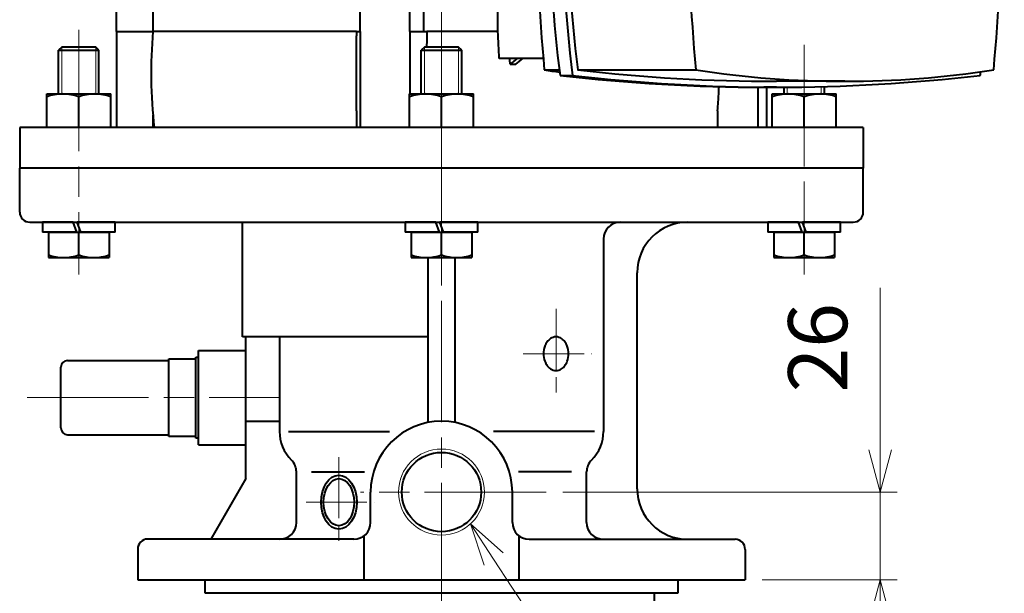
# Model space of a CAD drawing. Units: millimetres. Extents: x 236 to 1858, y 118 to 2079.
# Drawn here: x 1328 to 1619, y 1111 to 1281 of the extents above; entities that cross this region are included whole.
import ezdxf

# ---------------------------------------------------------------- set-up
doc = ezdxf.new("R2010")
doc.units = ezdxf.units.MM
doc.header["$LTSCALE"] = 3
doc.linetypes.add('AM_ISO08W050', pattern=[18, 12, -1.5, 3, -1.5])
doc.linetypes.add('AM_ISO08W050x2', pattern=[9, 6, -0.75, 1.5, -0.75])
for name, color, linetype, lineweight in [('AM_0', 7, 'Continuous', 40), ('AM_0N', 7, 'Continuous', 40), ('AM_4', 92, 'Continuous', 13), ('AM_4N', 92, 'Continuous', 9), ('AM_5', 92, 'Continuous', 13), ('AM_7', 142, 'AM_ISO08W050', 13), ('AM_7N', 142, 'AM_ISO08W050', 9)]:
    doc.layers.add(name, color=color, linetype=linetype, lineweight=lineweight)
doc.styles.get("Standard").update_dxf_attribs({"font": 'ISOCP.SHX', "bigfont": 'extfont2.shx'})
doc.dimstyles.new('AM_JIS$0', dxfattribs={"dimtxt": 3.5, "dimasz": 2.5, "dimexe": 1, "dimexo": 1, "dimgap": 1.5, "dimtad": 3, "dimdsep": 46, "dimtxsty": 'STANDARD', "dimblk": 'OPEN30', "dimcen": 0, "dimclrd": 256, "dimclre": 256, "dimclrt": 140, "dimadec": 0, "dimazin": 2, "dimtp": 0.1, "dimtm": 0.1, "dimtfac": 0.71, "dimtmove": 0, "dimatfit": 3, "dimldrblk": 'OPEN30', "dimfxl": 1, "dimtfill": 1, "dimlwd": -1, "dimlwe": -1, "dimarcsym": 1})

# ---------------------------------------------------------------- blocks, each defined once
blk = doc.blocks.new('*U44')
at = {"layer": 'AM_0N'}
for p, q in [((1441.93, 1221.1), (1441.93, 1218.1)), ((1450.99, 1221.1), (1441.93, 1221.1)), ((1452.08, 1218.1), (1450.99, 1221.1)), ((1463.43, 1221.1), (1452.19, 1221.1)), ((1453.28, 1218.1), (1452.19, 1221.1)), ((1463.43, 1218.1), (1463.43, 1221.1)), ((1452.08, 1218.1), (1441.93, 1218.1)), ((1463.43, 1218.1), (1453.28, 1218.1))]:
    blk.add_line(p, q, dxfattribs=at)
at = {"layer": 'AM_7N', "linetype": 'AM_ISO08W050x2'}
blk.add_line((1452.68, 1224.1), (1452.68, 1215.1), dxfattribs=at)
blk = doc.blocks.new('*U45')
at = {"layer": 'AM_0N'}
for p, q in [((1443.18, 1259.1), (1462.18, 1259.1)), ((1443.18, 1249.1), (1443.18, 1259.1)), ((1452.68, 1249.1), (1452.68, 1258.25)), ((1462.18, 1249.1), (1462.18, 1259.1)), ((1462.18, 1249.1), (1443.18, 1249.1))]:
    blk.add_line(p, q, dxfattribs=at)
for centre in [(1447.93, 1245.4), (1457.43, 1245.4)]:
    blk.add_arc(centre, 13.69, 69.7054, 110.2946, dxfattribs=at)
at = {"layer": 'AM_7N', "linetype": 'AM_ISO08W050x2'}
blk.add_line((1452.68, 1246.1), (1452.68, 1262.1), dxfattribs=at)
blk = doc.blocks.new('*U46')
at = {"layer": 'AM_0N'}
for p, q in [((1334.43, 1221.1), (1334.43, 1218.1)), ((1343.49, 1221.1), (1334.43, 1221.1)), ((1344.58, 1218.1), (1343.49, 1221.1)), ((1355.93, 1221.1), (1344.69, 1221.1)), ((1345.78, 1218.1), (1344.69, 1221.1)), ((1355.93, 1218.1), (1355.93, 1221.1)), ((1344.58, 1218.1), (1334.43, 1218.1)), ((1355.93, 1218.1), (1345.78, 1218.1))]:
    blk.add_line(p, q, dxfattribs=at)
at = {"layer": 'AM_7N', "linetype": 'AM_ISO08W050x2'}
blk.add_line((1345.18, 1224.1), (1345.18, 1215.1), dxfattribs=at)
blk = doc.blocks.new('*U47')
at = {"layer": 'AM_0N'}
for p, q in [((1335.68, 1259.1), (1354.68, 1259.1)), ((1335.68, 1249.1), (1335.68, 1259.1)), ((1345.18, 1249.1), (1345.18, 1258.25)), ((1354.68, 1249.1), (1354.68, 1259.1)), ((1354.68, 1249.1), (1335.68, 1249.1))]:
    blk.add_line(p, q, dxfattribs=at)
for centre in [(1340.43, 1245.4), (1349.93, 1245.4)]:
    blk.add_arc(centre, 13.69, 69.7054, 110.2946, dxfattribs=at)
at = {"layer": 'AM_7N', "linetype": 'AM_ISO08W050x2'}
blk.add_line((1345.18, 1246.1), (1345.18, 1262.1), dxfattribs=at)
blk = doc.blocks.new('*U48')
at = {"layer": 'AM_0N'}
for p, q in [((1549.43, 1221.1), (1549.43, 1218.1)), ((1558.49, 1221.1), (1549.43, 1221.1)), ((1559.58, 1218.1), (1558.49, 1221.1)), ((1570.93, 1221.1), (1559.69, 1221.1)), ((1560.78, 1218.1), (1559.69, 1221.1)), ((1570.93, 1218.1), (1570.93, 1221.1)), ((1559.58, 1218.1), (1549.43, 1218.1)), ((1570.93, 1218.1), (1560.78, 1218.1))]:
    blk.add_line(p, q, dxfattribs=at)
at = {"layer": 'AM_7N', "linetype": 'AM_ISO08W050x2'}
blk.add_line((1560.18, 1224.1), (1560.18, 1215.1), dxfattribs=at)
blk = doc.blocks.new('_Open30')
at = {"color": 0, "linetype": 'ByBlock', "lineweight": -2}
for p, q in [((-1, 0.268), (0, 0)), ((0, 0), (-1, -0.268)), ((0, 0), (-1, 0))]:
    blk.add_line(p, q, dxfattribs=at)
blk = doc.blocks.new('*D8')
at = {"layer": 'AM_5', "linetype": 'ByBlock', "transparency": 16777216}
for p, q in [((1582.68, 1153.6), (1582.68, 1201.66)), ((1488.68, 1141.1), (1587.68, 1141.1)), ((1582.68, 1115.1), (1582.68, 1141.1)), ((1547.68, 1115.1), (1587.68, 1115.1)), ((1582.68, 1102.6), (1582.68, 1090.1))]:
    blk.add_line(p, q, dxfattribs=at)
at = {"layer": 'Defpoints', "color": 0, "transparency": 16777216}
for p in [(1483.68, 1141.1), (1582.68, 1141.1), (1542.68, 1115.1)]:
    blk.add_point(p, dxfattribs=at)
at = {"layer": 'AM_5', "transparency": 16777216, "xscale": 12.5, "yscale": 12.5, "zscale": 12.5}
for p, rotation in [((1582.68, 1141.1), 270), ((1582.68, 1115.1), 90)]:
    blk.add_blockref('_Open30', p, dxfattribs=dict(at, rotation=rotation))
at = {"layer": 'AM_5', "color": 140, "transparency": 16777216, "insert": (1566.43, 1183.88), "char_height": 17.5, "attachment_point": 5, "rotation": 90, "bg_fill": 3, "box_fill_scale": 1.1, "bg_fill_color": 9, "bg_fill_true_color": 13158600, "bg_fill_transparency": 0}
blk.add_mtext('26', dxfattribs=at)
blk = doc.blocks.new('*S31')
at = {"layer": 'AM_5', "linetype": 'Continuous'}
for p, q in [((1468.13, 1121.23), (1461.3, 1131.7)), ((1470.94, 1123.06), (1461.3, 1131.7)), ((1461.3, 1131.7), (1465.33, 1119.4))]:
    blk.add_line(p, q, dxfattribs=at)
at = {"layer": 'AM_5'}
for p, q in [((1549.41, 996.83), (1468.13, 1121.23)), ((1559.91, 996.83), (1549.41, 996.83))]:
    blk.add_line(p, q, dxfattribs=at)
blk = doc.blocks.new('*U58')
at = {"layer": 'AM_0N'}
for p, q in [((1550.68, 1259.1), (1569.68, 1259.1)), ((1550.68, 1249.1), (1550.68, 1259.1)), ((1560.18, 1249.1), (1560.18, 1258.25)), ((1569.68, 1249.1), (1569.68, 1259.1)), ((1569.68, 1249.1), (1550.68, 1249.1))]:
    blk.add_line(p, q, dxfattribs=at)
for centre in [(1555.43, 1245.4), (1564.93, 1245.4)]:
    blk.add_arc(centre, 13.69, 69.7054, 110.2946, dxfattribs=at)
at = {"layer": 'AM_7N', "linetype": 'AM_ISO08W050x2'}
blk.add_line((1560.18, 1246.1), (1560.18, 1262.1), dxfattribs=at)

msp = doc.modelspace()

# ---------------------------------------------------------------- linework, layer by layer
at = {"layer": 'AM_0'}
for p, q in [((1356.35, 1277.6), (1356.35, 1297.6)), ((1428.54, 1277.6), (1428.54, 1297.6)), ((1443.31, 1277.6), (1443.31, 1297.6)), ((1447.32, 1297.6), (1447.32, 1277.6)), ((1469.37, 1277.6), (1469.37, 1291.5)), ((1367.18, 1284.25), (1367.18, 1277.6)), ((1356.35, 1277.6), (1367.18, 1277.6)), ((1356.35, 1277.6), (1356.35, 1249.1)), ((1427.5, 1277.6), (1367.18, 1277.6)), ((1427.5, 1277.6), (1427.5, 1276.32)), ((1427.5, 1277.6), (1428.54, 1277.6)), ((1428.54, 1277.6), (1428.54, 1249.1)), ((1443.31, 1277.6), (1443.31, 1259.1)), ((1443.31, 1277.6), (1448.37, 1277.6)), ((1448.37, 1277.6), (1448.37, 1276.32)), ((1469.37, 1277.6), (1448.37, 1277.6)), ((1482.84, 1269.6), (1469.77, 1269.6)), ((1472.99, 1267.91), (1474.68, 1267.91)), ((1483.15, 1266.21), (1487.6, 1266.21)), ((1487.81, 1264.6), (1491.53, 1264.6)), ((1493.03, 1266.21), (1528.05, 1266.21)), ((1546.41, 1261.08), (1546.41, 1249.1)), ((1551.93, 1261.07), (1548.2, 1261.07)), ((1549.02, 1261.07), (1549.02, 1249.1)), ((1572.18, 1262.85), (1551.93, 1262.85)), ((1367.18, 1252.81), (1367.18, 1249.1)), ((1427.5, 1254.1), (1427.5, 1249.1)), ((1534.5, 1254.1), (1534.5, 1249.1)), ((1577.68, 1249.1), (1327.68, 1249.1)), ((1327.68, 1249.1), (1327.68, 1237.1)), ((1577.68, 1249.1), (1577.68, 1237.1)), ((1327.68, 1224.1), (1327.68, 1237.1)), ((1577.68, 1237.1), (1327.68, 1237.1)), ((1577.68, 1224.1), (1577.68, 1237.1)), ((1330.68, 1221.1), (1574.68, 1221.1)), ((1393.68, 1187.1), (1393.68, 1221.1)), ((1500.68, 1216.1), (1500.68, 1159.1)), ((1448.68, 1210.6), (1448.68, 1161.72)), ((1456.68, 1210.6), (1456.68, 1161.72)), ((1510.68, 1142.1), (1510.68, 1206.1)), ((1448.68, 1187.1), (1393.68, 1187.1)), ((1394.68, 1145.1), (1394.68, 1187.1)), ((1404.68, 1187.1), (1404.68, 1159.1)), ((1380.68, 1155.1), (1380.68, 1183.1)), ((1380.68, 1183.1), (1394.68, 1183.1)), ((1341.88, 1180.1), (1371.88, 1180.1)), ((1371.88, 1157.6), (1371.88, 1180.6)), ((1371.88, 1180.6), (1379.88, 1180.6)), ((1379.88, 1157.1), (1379.88, 1181.1)), ((1379.88, 1181.1), (1380.68, 1181.1)), ((1339.88, 1160.1), (1339.88, 1178.1)), ((1394.68, 1162.1), (1404.68, 1162.1)), ((1407.37, 1159.1), (1437.25, 1159.1)), ((1498, 1159.1), (1468.12, 1159.1)), ((1341.88, 1158.1), (1371.88, 1158.1)), ((1379.88, 1157.6), (1371.88, 1157.6)), ((1380.68, 1157.1), (1379.88, 1157.1)), ((1380.68, 1155.1), (1394.68, 1155.1)), ((1409.68, 1132.1), (1409.68, 1147.06)), ((1414.15, 1147.06), (1429.87, 1147.06)), ((1491.21, 1147.06), (1475.5, 1147.06)), ((1495.68, 1132.1), (1495.68, 1147.06)), ((1394.68, 1145.1), (1384.29, 1127.1)), ((1431.68, 1132.1), (1431.68, 1141.1)), ((1473.68, 1132.1), (1473.68, 1141.1)), ((1426.68, 1127.1), (1365.6, 1127.1)), ((1429.64, 1128.07), (1429.64, 1115.1)), ((1475.73, 1115.1), (1475.73, 1128.07)), ((1478.68, 1127.1), (1539.68, 1127.1)), ((1362.68, 1124.18), (1362.68, 1115.1)), ((1542.68, 1124.1), (1542.68, 1115.1)), ((1362.68, 1115.1), (1542.68, 1115.1)), ((1382.68, 1111.1), (1382.68, 1115.1)), ((1522.68, 1115.1), (1522.68, 1111.1)), ((1522.68, 1111.1), (1382.68, 1111.1)), ((1515.78, 1001.6), (1515.78, 1111.1))]:
    msp.add_line(p, q, dxfattribs=at)
msp.add_lwpolyline([(1486.62, 1187.1, 0.150705), (1484.97, 1186.57, 0.084891), (1484.01, 1185.64, 0.070538), (1483.32, 1184.34, 0.088256), (1482.92, 1182.1, 0.088256), (1483.32, 1179.86, 0.070538), (1484.01, 1178.56, 0.084891), (1484.97, 1177.63, 0.150705), (1486.62, 1177.1, 0.150705), (1488.28, 1177.63, 0.084891), (1489.24, 1178.56, 0.070538), (1489.93, 1179.86, 0.088256), (1490.32, 1182.1, 0.088256), (1489.93, 1184.34, 0.070538), (1489.24, 1185.64, 0.084891), (1488.28, 1186.57, 0.150705)], format="xyb", close=True, dxfattribs=at)
msp.add_circle((1452.68, 1141.1), 11.75, dxfattribs=at)
for centre, radius, start, end in [((1506.63, 1265.21), 140, 174.9224, 186.6075), ((1330.68, 1224.1), 3, 180, 270), ((1574.68, 1224.1), 3, 270, 0), ((1505.68, 1216.1), 5, 90, 180), ((1525.68, 1206.1), 15, 90, 180), ((1341.88, 1178.1), 2, 90, 180), ((1452.68, 1141.1), 21, 0, 180), ((1341.88, 1160.1), 2, 180, 270), ((1416.68, 1159.1), 12, 180, 225.0991), ((1488.68, 1159.1), 12, 314.9009, 0), ((1404.68, 1147.06), 5, 0, 45.0991), ((1500.68, 1147.06), 5, 134.9009, 180), ((1525.68, 1142.1), 15, 180, 270), ((1404.68, 1132.1), 5, 270, 0), ((1426.68, 1132.1), 5, 270, 0), ((1478.68, 1132.1), 5, 180, 270), ((1500.68, 1132.1), 5, 180, 270), ((1365.68, 1124.18), 3, 91.5, 180), ((1539.68, 1124.1), 3, 0, 90)]:
    msp.add_arc(centre, radius, start, end, dxfattribs=at)
for centre, major_axis, ratio, start_param, end_param in [((1858.13, 1317.1), (0, -392), 0.943701, 4.578057, 4.846721), ((1756.56, 1317.1), (0, 390), 0.707107, 1.43995, 1.701643), ((1857.93, 1317.1), (0, -390), 0.943701, 4.581542, 4.843236), ((1801.46, 1317.1), (0, -390), 0.707107, 4.581542, 4.843236), ((1342.9, 1317.1), (0, 390), 0.707107, 4.581542, 4.843236), ((1854.4, 1317.1), (0, 392), 0.943701, 1.58348, 1.705129), ((1388.48, 1265.21), (0, 119.55), 0.7071, 4.735017, 4.749119), ((1527.28, 1843.35), (0, -580.5), 0.707107, 6.175456, 6.186566), ((1548.2, 1843.57), (0, 582.5), 0.943701, 3.031499, 3.141593), ((1551.93, 1843.57), (0, -582.5), 0.943701, 6.173092, 6.393279), ((1551.93, 1843.35), (0, -580.5), 0.943701, 6.175456, 6.283185), ((1572.18, 1843.35), (0, -580.5), 0.707107, 6.175456, 6.390915), ((1245.73, 1317.1), (0, 392), 0.943701, 4.578057, 4.580762)]:
    msp.add_ellipse(centre, major_axis=major_axis, ratio=ratio, start_param=start_param, end_param=end_param, dxfattribs=at)
for major_axis, ratio in [((0, 8), 0.6625), ((0, 6.98), 0.648246)]:
    msp.add_ellipse((1422.28, 1138.1), major_axis=major_axis, ratio=ratio, dxfattribs=at)
for points, knots in [([(1427.5, 1254.1), (1427.5, 1255), (1427.51, 1255.89), (1427.53, 1259.67), (1427.54, 1262.5), (1427.54, 1267.91), (1427.53, 1270.75), (1427.51, 1274.53), (1427.5, 1275.42), (1427.5, 1276.32)], [-15.002367, -15.002367, -15.002367, -15.002367, -14.753899, -14.753899, -13.942354, -13.942354, -13.13081, -13.13081, -12.882342, -12.882342, -12.882342, -12.882342]), ([(1448.37, 1276.32), (1448.33, 1275.42), (1448.3, 1274.53), (1448.28, 1273.46), (1448.27, 1273.28), (1448.27, 1273.1)], [12.8823416, 12.8823416, 12.8823416, 12.8823416, 13.1308096, 13.1308096, 13.1817302, 13.1817302, 13.1817302, 13.1817302]), ([(1534.5, 1254.1), (1534.58, 1255), (1534.65, 1255.89), (1534.8, 1258.28), (1534.87, 1259.78), (1534.92, 1261.24)], [-15.0023669, -15.0023669, -15.0023669, -15.0023669, -14.7538989, -14.7538989, -14.330744, -14.330744, -14.330744, -14.330744])]:
    msp.add_open_spline(points, degree=3, knots=knots, dxfattribs=at)
for points in [[(1469.77, 1269.6), (1469.7, 1272.23), (1469.57, 1274.9), (1469.37, 1277.6)], [(1475.1, 1269.6), (1474.41, 1269), (1473.7, 1268.44), (1472.99, 1267.91)], [(1474.68, 1267.91), (1475.38, 1268.44), (1476.08, 1269), (1476.76, 1269.6)]]:
    msp.add_open_spline(points, degree=3, dxfattribs=at)
at = {"layer": 'AM_0N'}
for p, q in [((1340.26, 1273.1), (1339.18, 1272.03)), ((1340.26, 1273.1), (1350.11, 1273.1)), ((1351.18, 1272.03), (1350.11, 1273.1)), ((1447.76, 1273.1), (1446.68, 1272.03)), ((1447.76, 1273.1), (1457.61, 1273.1)), ((1458.68, 1272.03), (1457.61, 1273.1)), ((1339.18, 1272.03), (1351.18, 1272.03)), ((1339.18, 1259.1), (1339.18, 1272.03)), ((1351.18, 1259.1), (1351.18, 1272.03)), ((1446.68, 1272.03), (1458.68, 1272.03)), ((1446.68, 1259.1), (1446.68, 1272.03)), ((1458.68, 1259.1), (1458.68, 1272.03)), ((1554.18, 1259.1), (1554.18, 1261.08)), ((1566.18, 1259.1), (1566.18, 1261.27)), ((1336.18, 1218.1), (1354.18, 1218.1)), ((1336.18, 1218.1), (1336.18, 1210.6)), ((1345.18, 1211.4), (1345.18, 1218.1)), ((1354.18, 1218.1), (1354.18, 1210.6)), ((1443.68, 1218.1), (1461.68, 1218.1)), ((1443.68, 1218.1), (1443.68, 1210.6)), ((1452.68, 1211.4), (1452.68, 1218.1)), ((1461.68, 1218.1), (1461.68, 1210.6)), ((1551.18, 1218.1), (1569.18, 1218.1)), ((1551.18, 1218.1), (1551.18, 1210.6)), ((1560.18, 1211.4), (1560.18, 1218.1)), ((1569.18, 1218.1), (1569.18, 1210.6)), ((1336.18, 1210.6), (1354.18, 1210.6)), ((1443.68, 1210.6), (1461.68, 1210.6)), ((1551.18, 1210.6), (1569.18, 1210.6))]:
    msp.add_line(p, q, dxfattribs=at)
for centre in [(1340.68, 1223.57), (1349.68, 1223.57), (1448.18, 1223.57), (1457.18, 1223.57), (1555.68, 1223.57), (1564.68, 1223.57)]:
    msp.add_arc(centre, 12.97, 249.7054, 290.2946, dxfattribs=at)
at = {"layer": 'AM_4'}
msp.add_circle((1452.68, 1141.1), 12.75, dxfattribs=at)
at = {"layer": 'AM_4N'}
for p, q in [((1340.13, 1259.1), (1340.13, 1272.97)), ((1350.24, 1259.1), (1350.24, 1272.97)), ((1447.63, 1259.1), (1447.63, 1272.97)), ((1457.74, 1259.1), (1457.74, 1272.97)), ((1555.13, 1259.1), (1555.13, 1261.08)), ((1565.24, 1259.1), (1565.24, 1261.24))]:
    msp.add_line(p, q, dxfattribs=at)
at = {"layer": 'AM_7'}
for p, q in [((1452.68, 1222.1), (1452.68, 1580.1)), ((1345.18, 1278.1), (1345.18, 1205.6)), ((1560.18, 1273.6), (1560.18, 1205.6)), ((1452.68, 783.8), (1452.68, 1248.75)), ((1329.88, 1169.1), (1404.68, 1169.1)), ((1483.68, 1141.1), (1428.68, 1141.1))]:
    msp.add_line(p, q, dxfattribs=at)
at = {"layer": 'AM_7', "linetype": 'AM_ISO08W050x2'}
for p, q in [((1486.62, 1195.41), (1486.62, 1168.82)), ((1476.92, 1182.1), (1497.2, 1182.1)), ((1422.28, 1151.41), (1422.28, 1124.82)), ((1412.57, 1138.1), (1432.85, 1138.1))]:
    msp.add_line(p, q, dxfattribs=at)
at = {"layer": 'AM_7N', "linetype": 'AM_ISO08W050x2'}
msp.add_line((1452.68, 1207.6), (1452.68, 1276.1), dxfattribs=at)

# ---------------------------------------------------------------- block references
at = {"layer": 'AM_0N'}
for name in ['*U47', '*U45', '*U58', '*U46', '*U44', '*U48']:
    msp.add_blockref(name, (0, 0), dxfattribs=at)

# ---------------------------------------------------------------- next in the draw order: dimensions: what is measured, and where the dimension line sits
at = {"layer": 'AM_5'}
dim = msp.add_linear_dim(base=(1582.68, 1141.1), p1=(1542.68, 1115.1), p2=(1483.68, 1141.1), angle=90, dimstyle='AM_JIS$0', override={"dimscale": 5, "dimdec": 1}, dxfattribs=at)
dim.commit()
dim.dimension.update_dxf_attribs({"geometry": '*D8', "text_midpoint": (1566.43, 1183.88)})

# ---------------------------------------------------------------- next in the draw order: block references
msp.add_blockref('*S31', (0, 0), dxfattribs=at)

doc.saveas('drawing.dxf')
